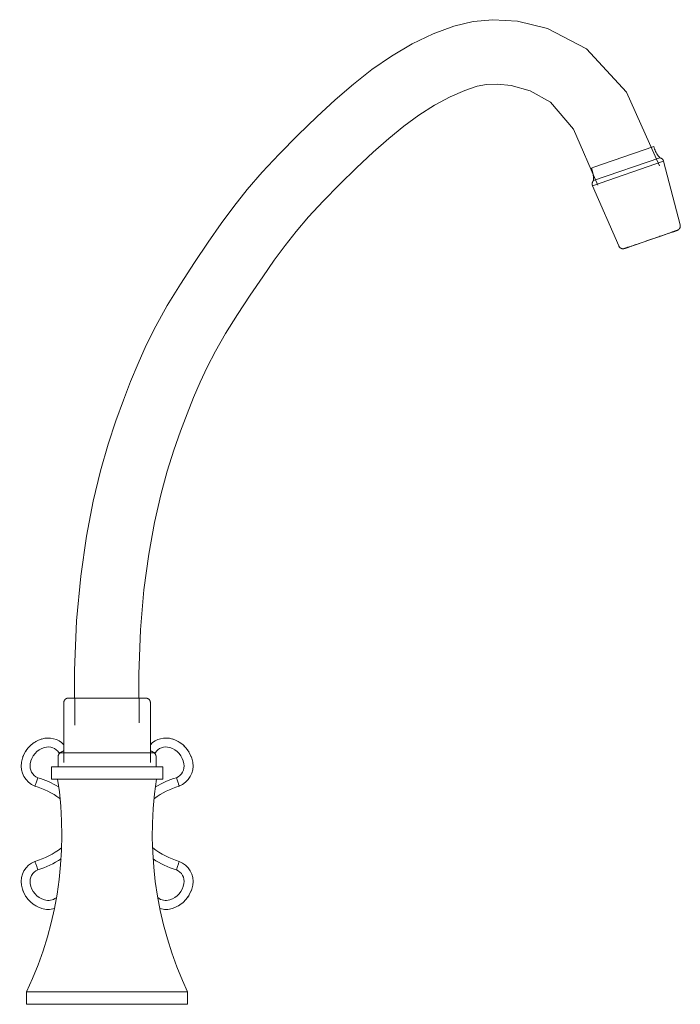
# Model space of a CAD drawing. Units: millimetres. Extents: x -10673 to -9550, y -17558 to 1206.
# Drawn here: x -9981 to -9775, y 900 to 1206 of the extents above; entities that cross this region are included whole.
import ezdxf

# ---------------------------------------------------------------- set-up
doc = ezdxf.new("R2010")
doc.units = ezdxf.units.MM
doc.layers.add('P-SANR-FIXT', color=6, linetype='Continuous', lineweight=18)

# ---------------------------------------------------------------- blocks, each defined once
blk = doc.blocks.new('01-1360-11-LLAVE MÓVIL MESA ATLANTICO - 01-1360-11-2759542-Vista izquierda')
at = {"layer": 'P-SANR-FIXT'}
for p, q in [((17549.69, 1166.55), (17530.83, 1160.06)), ((17551.58, 1163.07), (17531, 1155.99)), ((17530.64, 1159.99), (17530.35, 1159.89)), ((17552.79, 1161.98), (17530.71, 1154.38)), ((17557.91, 1142.25), (17552.79, 1161.98)), ((17530.71, 1154.38), (17538.83, 1135.68)), ((17556.92, 1140.5), (17540.68, 1134.91)), ((17366.48, 993.75), (17366.48, 975.15)), ((17393.38, 975.15), (17393.38, 993.75)), ((17364.7, 976.89), (17364.7, 973.79)), ((17365.45, 978.2), (17394.41, 978.2)), ((17395.16, 973.79), (17395.16, 976.89)), ((17362.66, 973.79), (17362.66, 969.92)), ((17362.66, 973.79), (17397.2, 973.79)), ((17397.2, 969.92), (17397.2, 973.79)), ((17362.66, 969.92), (17397.2, 969.92)), ((17395.42, 967.81), (17395.43, 967.82)), ((17395.43, 944.42), (17395.42, 944.43)), ((17354.93, 903.91), (17354.93, 900)), ((17404.93, 903.91), (17354.93, 903.91)), ((17404.93, 900), (17404.93, 903.91)), ((17354.93, 900), (17404.93, 900))]:
    blk.add_line(p, q, dxfattribs=at)
at = {"layer": 'P-SANR-FIXT', "flags": 128}
for points in [[(17369.94, 986.76), (17369.77, 1003.74), (17370.43, 1019.17), (17371.74, 1033.06), (17373.53, 1045.45), (17375.63, 1056.34), (17377.89, 1065.82), (17380.25, 1074.1), (17382.65, 1081.37), (17385, 1087.77), (17387.25, 1093.57), (17389.54, 1099.15), (17392.09, 1104.84), (17395.06, 1110.78), (17398.63, 1117.13), (17402.73, 1123.82), (17407.07, 1130.52), (17411.36, 1136.86), (17415.37, 1142.62), (17419.3, 1147.97), (17423.45, 1153.2), (17428.09, 1158.57), (17433.39, 1164.25), (17439.17, 1170.1), (17445.07, 1175.8), (17450.81, 1181.1), (17456.45, 1185.97), (17462.2, 1190.48), (17468.28, 1194.67), (17474.67, 1198.44), (17481.23, 1201.63), (17487.58, 1203.99), (17493.63, 1205.46), (17499.76, 1205.99), (17507.37, 1205.51), (17516.74, 1203.22), (17528.85, 1196.96), (17541.21, 1183.43), (17551.47, 1160.59)], [(17551.47, 1160.59), (17541.21, 1183.43), (17528.85, 1196.96), (17516.74, 1203.22), (17507.37, 1205.51), (17499.76, 1205.99), (17493.63, 1205.46), (17487.58, 1203.99), (17481.23, 1201.63), (17474.67, 1198.44), (17468.28, 1194.67), (17462.2, 1190.48), (17456.45, 1185.97), (17450.81, 1181.1), (17445.07, 1175.8), (17439.17, 1170.1), (17433.39, 1164.25), (17428.09, 1158.57), (17423.45, 1153.2), (17419.3, 1147.97), (17415.37, 1142.62), (17411.36, 1136.86), (17407.07, 1130.52), (17402.73, 1123.82), (17398.63, 1117.13), (17395.06, 1110.78), (17392.09, 1104.84), (17389.54, 1099.15), (17387.25, 1093.57), (17385, 1087.77), (17382.65, 1081.37), (17380.25, 1074.1), (17377.89, 1065.82), (17375.63, 1056.34), (17373.53, 1045.45), (17371.74, 1033.06), (17370.43, 1019.17), (17369.77, 1003.74), (17369.94, 986.76)], [(17532.39, 1154.59), (17524.81, 1171.95), (17517.64, 1180.35), (17511.34, 1183.91), (17505.45, 1185.55), (17501.14, 1186), (17497.72, 1185.84), (17494.85, 1185.29), (17491, 1184.01), (17486.44, 1182.01), (17481.63, 1179.4), (17476.8, 1176.32), (17472.12, 1172.91), (17467.47, 1169.11), (17462.6, 1164.8), (17457.42, 1159.94), (17452.11, 1154.76), (17447.02, 1149.56), (17442.51, 1144.7), (17438.67, 1140.22), (17435.22, 1135.86), (17431.84, 1131.27), (17428.25, 1126.13), (17424.36, 1120.39), (17420.43, 1114.38), (17416.75, 1108.47), (17413.6, 1103.01), (17411.01, 1098.05), (17408.81, 1093.31), (17406.78, 1088.53), (17404.77, 1083.47), (17402.72, 1078.07), (17400.66, 1072.22), (17398.62, 1065.71), (17396.61, 1058.29), (17394.68, 1049.74), (17392.89, 1039.94), (17391.38, 1028.84), (17390.29, 1016.42), (17389.76, 1002.64), (17389.92, 987.47)], [(17389.92, 987.47), (17389.76, 1002.64), (17390.29, 1016.42), (17391.38, 1028.84), (17392.89, 1039.94), (17394.68, 1049.74), (17396.61, 1058.29), (17398.62, 1065.71), (17400.66, 1072.22), (17402.72, 1078.07), (17404.77, 1083.47), (17406.78, 1088.53), (17408.81, 1093.31), (17411.01, 1098.05), (17413.6, 1103.01), (17416.75, 1108.47), (17420.43, 1114.38), (17424.36, 1120.39), (17428.25, 1126.13), (17431.84, 1131.27), (17435.22, 1135.86), (17438.67, 1140.22), (17442.51, 1144.7), (17447.02, 1149.56), (17452.11, 1154.76), (17457.42, 1159.94), (17462.6, 1164.8), (17467.47, 1169.11), (17472.12, 1172.91), (17476.8, 1176.32), (17481.63, 1179.4), (17486.44, 1182.01), (17491, 1184.01), (17494.85, 1185.29), (17497.72, 1185.84), (17501.14, 1186), (17505.45, 1185.55), (17511.34, 1183.91), (17517.64, 1180.35), (17524.81, 1171.95), (17532.39, 1154.59)], [(17549.69, 1166.55), (17549.81, 1166.16), (17549.96, 1165.78), (17550.11, 1165.41), (17550.29, 1165.05), (17550.47, 1164.69), (17550.68, 1164.34), (17550.89, 1164), (17551.12, 1163.66), (17551.36, 1163.34), (17551.58, 1163.07)], [(17551.58, 1163.07), (17551.63, 1163.07), (17551.69, 1163.06), (17551.74, 1163.04), (17551.8, 1163.03), (17551.85, 1163.01), (17551.91, 1162.99), (17551.96, 1162.97), (17552.01, 1162.95), (17552.06, 1162.92), (17552.11, 1162.9), (17552.16, 1162.87), (17552.21, 1162.83), (17552.25, 1162.8), (17552.3, 1162.77), (17552.34, 1162.73), (17552.38, 1162.69), (17552.42, 1162.65), (17552.46, 1162.61), (17552.5, 1162.57), (17552.53, 1162.52), (17552.57, 1162.48), (17552.6, 1162.43), (17552.63, 1162.38), (17552.66, 1162.33), (17552.68, 1162.28), (17552.71, 1162.23), (17552.73, 1162.18), (17552.75, 1162.12), (17552.76, 1162.07), (17552.78, 1162.01), (17552.79, 1161.98)], [(17531, 1155.99), (17531, 1156.39), (17530.99, 1156.8), (17530.96, 1157.2), (17530.92, 1157.6), (17530.86, 1158), (17530.78, 1158.4), (17530.69, 1158.79), (17530.59, 1159.18), (17530.46, 1159.57), (17530.35, 1159.89)], [(17530.71, 1154.38), (17530.69, 1154.44), (17530.67, 1154.49), (17530.65, 1154.54), (17530.63, 1154.6), (17530.62, 1154.65), (17530.61, 1154.71), (17530.6, 1154.76), (17530.59, 1154.82), (17530.58, 1154.88), (17530.58, 1154.93), (17530.58, 1154.99), (17530.58, 1155.05), (17530.59, 1155.1), (17530.59, 1155.16), (17530.6, 1155.22), (17530.61, 1155.27), (17530.62, 1155.33), (17530.64, 1155.38), (17530.65, 1155.44), (17530.67, 1155.49), (17530.69, 1155.54), (17530.72, 1155.59), (17530.74, 1155.64), (17530.77, 1155.69), (17530.8, 1155.74), (17530.83, 1155.79), (17530.86, 1155.84), (17530.9, 1155.88), (17530.94, 1155.92), (17530.97, 1155.97), (17531, 1155.99)], [(17557.91, 1142.25), (17557.92, 1142.19), (17557.93, 1142.13), (17557.94, 1142.08), (17557.95, 1142.02), (17557.95, 1141.96), (17557.95, 1141.9), (17557.95, 1141.84), (17557.95, 1141.79), (17557.94, 1141.73), (17557.94, 1141.67), (17557.93, 1141.62), (17557.92, 1141.56), (17557.9, 1141.5), (17557.89, 1141.45), (17557.87, 1141.39), (17557.85, 1141.34), (17557.82, 1141.29), (17557.8, 1141.23), (17557.77, 1141.18), (17557.74, 1141.13), (17557.71, 1141.08), (17557.68, 1141.04), (17557.64, 1140.99), (17557.61, 1140.95), (17557.57, 1140.9), (17557.53, 1140.86), (17557.49, 1140.82), (17557.44, 1140.78), (17557.4, 1140.75), (17557.35, 1140.71), (17557.31, 1140.68), (17557.26, 1140.65), (17557.21, 1140.62), (17557.16, 1140.59), (17557.1, 1140.57), (17557.05, 1140.54), (17557, 1140.52), (17556.98, 1140.52)], [(17540.63, 1134.89), (17540.63, 1134.89), (17540.65, 1134.9), (17540.69, 1134.91), (17540.73, 1134.92), (17540.79, 1134.94), (17540.86, 1134.97), (17540.94, 1135), (17541.04, 1135.03), (17541.15, 1135.07), (17541.27, 1135.11), (17541.41, 1135.15), (17541.55, 1135.2), (17541.71, 1135.26), (17541.88, 1135.32), (17542.05, 1135.38), (17542.24, 1135.44), (17542.45, 1135.51), (17542.66, 1135.59), (17542.88, 1135.66), (17543.11, 1135.74), (17543.35, 1135.82), (17543.59, 1135.91), (17543.85, 1136), (17544.11, 1136.09), (17544.39, 1136.18), (17544.66, 1136.28), (17544.95, 1136.37), (17545.24, 1136.48), (17545.54, 1136.58), (17545.84, 1136.68), (17546.15, 1136.79), (17546.46, 1136.89), (17546.77, 1137), (17547.09, 1137.11), (17547.41, 1137.22), (17547.74, 1137.33), (17548.06, 1137.45), (17548.39, 1137.56), (17548.71, 1137.67), (17549.04, 1137.78), (17549.37, 1137.9), (17549.69, 1138.01), (17550.02, 1138.12), (17550.34, 1138.23), (17550.66, 1138.34), (17550.98, 1138.45), (17551.29, 1138.56), (17551.6, 1138.67), (17551.91, 1138.77), (17552.21, 1138.87), (17552.5, 1138.97), (17552.79, 1139.07), (17553.07, 1139.17), (17553.35, 1139.27), (17553.61, 1139.36), (17553.87, 1139.45), (17554.13, 1139.54), (17554.37, 1139.62), (17554.61, 1139.7), (17554.83, 1139.78), (17555.05, 1139.85), (17555.25, 1139.92), (17555.45, 1139.99), (17555.63, 1140.05), (17555.81, 1140.11), (17555.97, 1140.17), (17556.12, 1140.22), (17556.26, 1140.27), (17556.39, 1140.31), (17556.51, 1140.35), (17556.61, 1140.39), (17556.7, 1140.42), (17556.78, 1140.45), (17556.84, 1140.47), (17556.9, 1140.49), (17556.94, 1140.5), (17556.96, 1140.51), (17556.98, 1140.52), (17556.98, 1140.52)], [(17556.98, 1140.52), (17556.97, 1140.51), (17556.95, 1140.51), (17556.92, 1140.5), (17556.87, 1140.48), (17556.82, 1140.46), (17556.74, 1140.44), (17556.66, 1140.41), (17556.56, 1140.37), (17556.45, 1140.34), (17556.33, 1140.29), (17556.2, 1140.25), (17556.05, 1140.2), (17555.9, 1140.14), (17555.73, 1140.09), (17555.55, 1140.03), (17555.38, 1139.97)], [(17540.63, 1134.89), (17540.57, 1134.87), (17540.52, 1134.85), (17540.46, 1134.84), (17540.4, 1134.83), (17540.35, 1134.82), (17540.29, 1134.81), (17540.23, 1134.81), (17540.17, 1134.81), (17540.12, 1134.81), (17540.06, 1134.81), (17540, 1134.82), (17539.94, 1134.82), (17539.89, 1134.83), (17539.83, 1134.85), (17539.77, 1134.86), (17539.72, 1134.88), (17539.66, 1134.89), (17539.61, 1134.92), (17539.56, 1134.94), (17539.5, 1134.96), (17539.45, 1134.99), (17539.4, 1135.02), (17539.35, 1135.05), (17539.31, 1135.08), (17539.26, 1135.12), (17539.22, 1135.16), (17539.17, 1135.19), (17539.13, 1135.23), (17539.09, 1135.28), (17539.05, 1135.32), (17539.02, 1135.36), (17538.98, 1135.41), (17538.95, 1135.46), (17538.92, 1135.51), (17538.89, 1135.56), (17538.86, 1135.61), (17538.84, 1135.66), (17538.83, 1135.68)], [(17542.2, 1135.43), (17542.16, 1135.41), (17541.97, 1135.35), (17541.8, 1135.29), (17541.63, 1135.23), (17541.48, 1135.18), (17541.34, 1135.13), (17541.21, 1135.09), (17541.1, 1135.05), (17541, 1135.01), (17540.9, 1134.98), (17540.83, 1134.96), (17540.76, 1134.93), (17540.71, 1134.91), (17540.67, 1134.9), (17540.64, 1134.89), (17540.63, 1134.89), (17540.63, 1134.89)], [(17366.48, 993.75), (17366.48, 993.81), (17366.48, 993.87), (17366.49, 993.92), (17366.5, 993.98), (17366.51, 994.03), (17366.52, 994.09), (17366.53, 994.14), (17366.55, 994.19), (17366.57, 994.25), (17366.59, 994.3), (17366.61, 994.35), (17366.64, 994.4), (17366.66, 994.45), (17366.69, 994.5), (17366.72, 994.54), (17366.76, 994.59), (17366.79, 994.63), (17366.83, 994.68), (17366.86, 994.72), (17366.9, 994.76), (17366.94, 994.8), (17366.99, 994.83), (17367.03, 994.87), (17367.08, 994.9), (17367.12, 994.93), (17367.17, 994.96), (17367.22, 994.99), (17367.27, 995.01), (17367.32, 995.04), (17367.37, 995.06), (17367.42, 995.08), (17367.48, 995.09), (17367.53, 995.11), (17367.59, 995.12), (17367.64, 995.13), (17367.7, 995.14), (17367.75, 995.15), (17367.81, 995.15), (17367.86, 995.15), (17367.88, 995.15)], [(17391.98, 995.15), (17391.97, 995.15), (17391.94, 995.15), (17391.9, 995.15), (17391.83, 995.15), (17391.74, 995.15), (17391.64, 995.15), (17391.51, 995.15), (17391.37, 995.15), (17391.21, 995.15), (17391.03, 995.15), (17390.83, 995.15), (17390.62, 995.15), (17390.39, 995.15), (17390.14, 995.15), (17389.88, 995.15), (17389.6, 995.15), (17389.3, 995.15), (17388.99, 995.15), (17388.67, 995.15), (17388.33, 995.15), (17387.97, 995.15), (17387.61, 995.15), (17387.23, 995.15), (17386.84, 995.15), (17386.44, 995.15), (17386.03, 995.15), (17385.61, 995.15), (17385.18, 995.15), (17384.74, 995.15), (17384.3, 995.15), (17383.84, 995.15), (17383.39, 995.15), (17382.92, 995.15), (17382.45, 995.15), (17381.98, 995.15), (17381.5, 995.15), (17381.02, 995.15), (17380.54, 995.15), (17380.06, 995.15), (17379.58, 995.15), (17379.1, 995.15), (17378.62, 995.15), (17378.14, 995.15), (17377.66, 995.15), (17377.19, 995.15), (17376.72, 995.15), (17376.26, 995.15), (17375.81, 995.15), (17375.36, 995.15), (17374.91, 995.15), (17374.48, 995.15), (17374.05, 995.15), (17373.64, 995.15), (17373.23, 995.15), (17372.84, 995.15), (17372.45, 995.15), (17372.08, 995.15), (17371.72, 995.15), (17371.38, 995.15), (17371.04, 995.15), (17370.72, 995.15), (17370.42, 995.15), (17370.13, 995.15), (17369.86, 995.15), (17369.6, 995.15), (17369.36, 995.15), (17369.14, 995.15), (17368.93, 995.15), (17368.74, 995.15), (17368.57, 995.15), (17368.42, 995.15), (17368.29, 995.15), (17368.17, 995.15), (17368.08, 995.15), (17368, 995.15), (17367.94, 995.15), (17367.9, 995.15), (17367.88, 995.15), (17367.88, 995.15)], [(17367.88, 995.15), (17367.89, 995.15), (17367.92, 995.15), (17367.96, 995.15), (17368.03, 995.15), (17368.12, 995.15), (17368.22, 995.15), (17368.35, 995.15), (17368.49, 995.15), (17368.65, 995.15), (17368.83, 995.15), (17369.03, 995.15), (17369.24, 995.15), (17369.47, 995.15)], [(17390.39, 995.15), (17390.5, 995.15), (17390.72, 995.15), (17390.93, 995.15), (17391.11, 995.15), (17391.29, 995.15), (17391.44, 995.15), (17391.57, 995.15), (17391.69, 995.15), (17391.78, 995.15), (17391.86, 995.15), (17391.92, 995.15), (17391.96, 995.15), (17391.98, 995.15), (17391.98, 995.15)], [(17391.98, 995.15), (17392.04, 995.15), (17392.09, 995.15), (17392.15, 995.14), (17392.2, 995.13), (17392.26, 995.12), (17392.31, 995.11), (17392.37, 995.1), (17392.42, 995.08), (17392.47, 995.06), (17392.53, 995.04), (17392.58, 995.02), (17392.63, 994.99), (17392.68, 994.97), (17392.72, 994.94), (17392.77, 994.91), (17392.82, 994.88), (17392.86, 994.84), (17392.9, 994.81), (17392.95, 994.77), (17392.99, 994.73), (17393.02, 994.69), (17393.06, 994.65), (17393.09, 994.6), (17393.13, 994.56), (17393.16, 994.51), (17393.19, 994.46), (17393.22, 994.41), (17393.24, 994.36), (17393.26, 994.31), (17393.29, 994.26), (17393.3, 994.21), (17393.32, 994.16), (17393.34, 994.1), (17393.35, 994.05), (17393.36, 993.99), (17393.37, 993.94), (17393.37, 993.88), (17393.38, 993.83), (17393.38, 993.77), (17393.38, 993.75)], [(17364.7, 976.89), (17364.7, 976.95), (17364.7, 977.01), (17364.71, 977.07), (17364.72, 977.13), (17364.73, 977.19), (17364.74, 977.25), (17364.76, 977.31), (17364.77, 977.36), (17364.79, 977.42), (17364.82, 977.48), (17364.84, 977.53), (17364.87, 977.59), (17364.9, 977.64), (17364.93, 977.69), (17364.96, 977.74), (17365, 977.79), (17365.03, 977.84), (17365.07, 977.89), (17365.11, 977.93), (17365.16, 977.98), (17365.2, 978.02), (17365.25, 978.06), (17365.29, 978.09), (17365.34, 978.13), (17365.39, 978.16), (17365.45, 978.19), (17365.45, 978.2)], [(17394.41, 978.2), (17394.46, 978.17), (17394.51, 978.14), (17394.56, 978.1), (17394.6, 978.06), (17394.65, 978.02), (17394.7, 977.98), (17394.74, 977.94), (17394.78, 977.9), (17394.82, 977.85), (17394.86, 977.8), (17394.89, 977.75), (17394.93, 977.7), (17394.96, 977.65), (17394.99, 977.6), (17395.01, 977.54), (17395.04, 977.49), (17395.06, 977.43), (17395.08, 977.38), (17395.1, 977.32), (17395.12, 977.26), (17395.13, 977.2), (17395.14, 977.14), (17395.15, 977.08), (17395.16, 977.02), (17395.16, 976.96), (17395.16, 976.9), (17395.16, 976.89)], [(17354.93, 903.91), (17356.8, 908.07), (17358.5, 912.3), (17360.03, 916.59), (17361.38, 920.94), (17362.56, 925.34), (17363.57, 929.79), (17364.39, 934.27), (17365.04, 938.78), (17365.5, 943.32), (17365.79, 947.87), (17365.89, 952.42), (17365.81, 956.98), (17365.54, 961.53), (17365.1, 966.07), (17364.57, 969.92)], [(17395.28, 969.92), (17394.69, 965.4), (17394.27, 960.86), (17394.03, 956.31), (17393.98, 951.75), (17394.1, 947.2), (17394.41, 942.65), (17394.9, 938.12), (17395.58, 933.61), (17396.43, 929.13), (17397.46, 924.69), (17398.67, 920.3), (17400.05, 915.96), (17401.6, 911.67), (17403.33, 907.45), (17404.93, 903.91)]]:
    blk.add_lwpolyline(points, dxfattribs=at)
at = {"layer": 'P-SANR-FIXT'}
for centre, radius, start, end in [((17362.4, 973.67), 9.21, 107.5198, 170.3796), ((17361.65, 976.03), 6.72, 43.8808, 107.4874), ((17361.65, 976.03), 6.72, 43.8808, 107.4874), ((17398.21, 976.03), 6.72, 72.5126, 136.1414), ((17398.21, 976.03), 6.72, 72.5126, 136.1414), ((17397.46, 973.67), 9.21, 9.6204, 72.4802), ((17362.4, 973.67), 9.21, 142.7146, 149.2562), ((17362.4, 973.67), 9.21, 128.7028, 135.1849), ((17362.4, 973.67), 6.44, 107.5198, 170.3796), ((17362.4, 973.67), 9.21, 118.0857, 121.7835), ((17361.65, 976.03), 3.96, 31.3849, 107.4874), ((17398.21, 976.03), 3.96, 72.5126, 148.6151), ((17397.46, 973.67), 6.44, 9.6204, 72.4802), ((17397.46, 973.67), 9.21, 58.2165, 61.9143), ((17397.46, 973.67), 9.21, 44.8151, 51.2972), ((17397.46, 973.67), 9.21, 30.7438, 37.2854), ((17362.4, 973.67), 9.21, 157.8077, 159.8437), ((17395.55, 990.83), 33.07, 202.6468, 203.0646), ((17364.31, 990.83), 33.07, 336.9333, 337.3532), ((17397.46, 973.67), 9.21, 20.1563, 22.1923), ((17359.95, 974.08), 6.72, 170.412, 248.8536), ((17359.95, 974.08), 6.72, 170.412, 248.8536), ((17359.95, 974.08), 3.96, 170.412, 247.3043), ((17399.91, 974.08), 3.96, 292.6957, 9.588), ((17399.91, 974.08), 6.72, 291.1464, 9.588), ((17399.91, 974.08), 6.72, 291.1464, 9.588), ((17350.12, 943.16), 28.51, 58.8654, 73.0688), ((17409.74, 943.16), 28.51, 106.9312, 121.1523), ((17350.12, 943.16), 25.75, 54.0088, 73.2837), ((17350.12, 943.16), 25.75, 54.0088, 73.2837), ((17409.74, 943.16), 25.75, 106.7163, 125.9922), ((17409.74, 943.16), 25.75, 106.7163, 125.9922), ((17350.12, 969.08), 25.75, 286.7163, 307.3979), ((17350.12, 969.08), 25.75, 286.7163, 307.3979), ((17409.74, 969.08), 25.75, 232.5963, 253.2837), ((17409.74, 969.08), 25.75, 232.5963, 253.2837), ((17359.95, 938.16), 6.72, 111.1464, 189.588), ((17359.95, 938.16), 6.72, 111.1464, 189.588), ((17350.12, 969.08), 28.51, 286.9312, 303.0092), ((17409.74, 969.08), 28.51, 236.9987, 253.0688), ((17399.91, 938.16), 6.72, 350.412, 68.8536), ((17399.91, 938.16), 6.72, 350.412, 68.8536), ((17359.95, 938.16), 3.96, 112.6957, 189.588), ((17399.91, 938.16), 3.96, 350.412, 67.3043), ((17362.4, 938.58), 9.21, 189.6204, 252.4802), ((17362.4, 938.58), 6.44, 189.6204, 252.4802), ((17397.46, 938.58), 6.44, 287.5198, 350.3796), ((17397.46, 938.58), 9.21, 287.5198, 350.3796), ((17362.4, 938.58), 9.21, 200.1563, 202.1923), ((17362.4, 938.58), 9.21, 210.7438, 217.2854), ((17397.46, 938.58), 9.21, 322.7146, 329.2562), ((17397.46, 938.58), 9.21, 337.8077, 339.8437), ((17362.4, 938.58), 9.21, 224.8151, 231.2972), ((17362.4, 938.58), 9.21, 237.6727, 241.9143), ((17361.65, 936.21), 3.96, 252.5126, 309.1531), ((17398.21, 936.21), 3.96, 230.7932, 287.4874), ((17397.46, 938.58), 9.21, 298.0857, 302.3273), ((17397.46, 938.58), 9.21, 308.7028, 315.1849), ((17361.65, 936.21), 6.72, 252.5126, 286.1986), ((17361.65, 936.21), 6.72, 252.5126, 286.1986), ((17398.21, 936.21), 6.72, 253.7833, 287.4874), ((17398.21, 936.21), 6.72, 253.7833, 287.4874)]:
    blk.add_arc(centre, radius, start, end, dxfattribs=at)
for points in [[(17365.65, 978.4), (17365.45, 978.3), (17365.24, 978.2), (17365.03, 978.09)], [(17366.25, 978.68), (17366.06, 978.59), (17365.86, 978.49), (17365.65, 978.4)], [(17366.49, 978.8), (17366.41, 978.76), (17366.33, 978.72), (17366.25, 978.68)], [(17401.66, 969.78), (17401.59, 969.99), (17401.51, 970.21), (17401.44, 970.43)], [(17402.22, 968.14), (17402.18, 968.28), (17402.13, 968.43), (17402.07, 968.6)], [(17402.34, 967.81), (17402.31, 967.9), (17402.27, 968.01), (17402.22, 968.14)], [(17357.53, 944.43), (17357.55, 944.34), (17357.59, 944.23), (17357.64, 944.1)], [(17357.64, 944.1), (17357.68, 943.97), (17357.74, 943.81), (17357.79, 943.64)], [(17357.79, 943.64), (17357.85, 943.47), (17357.92, 943.28), (17357.98, 943.09)], [(17357.98, 943.09), (17358.05, 942.89), (17358.12, 942.68), (17358.2, 942.46)], [(17358.2, 942.46), (17358.27, 942.25), (17358.35, 942.03), (17358.42, 941.81)]]:
    blk.add_open_spline(points, degree=3, dxfattribs=at)
for points, knots in [([(17393.37, 978.8), (17393.45, 978.76), (17393.71, 978.63), (17394.2, 978.4), (17394.62, 978.2), (17394.83, 978.1)], [-0.4882194, -0.4882194, -0.4882194, -0.4882194, -0.4, -0.2, 0, 0, 0, 0]), ([(17357.53, 967.81), (17357.55, 967.9), (17357.67, 968.23), (17357.91, 968.93), (17358.2, 969.77), (17358.35, 970.21), (17358.42, 970.43)], [-1, -1, -1, -1, -0.8, -0.4, -0.2, 0, 0, 0, 0]), ([(17402.07, 968.6), (17402.01, 968.77), (17401.88, 969.14), (17401.74, 969.56), (17401.66, 969.78)], [-0.6, -0.6, -0.6, -0.6, -0.4, -0.2000104, -0.2000104, -0.2000104, -0.2000104]), ([(17402.34, 944.43), (17402.31, 944.34), (17402.19, 944.01), (17401.95, 943.31), (17401.67, 942.47), (17401.51, 942.03), (17401.44, 941.81)], [-1, -1, -1, -1, -0.8, -0.4, -0.2, 0, 0, 0, 0])]:
    blk.add_open_spline(points, degree=3, knots=knots, dxfattribs=at)

msp = doc.modelspace()

# ---------------------------------------------------------------- block references
at = {"layer": 'P-SANR-FIXT'}
msp.add_blockref('01-1360-11-LLAVE MÓVIL MESA ATLANTICO - 01-1360-11-2759542-Vista izquierda', (-27333.41, 0), dxfattribs=at)

doc.saveas('drawing.dxf')
